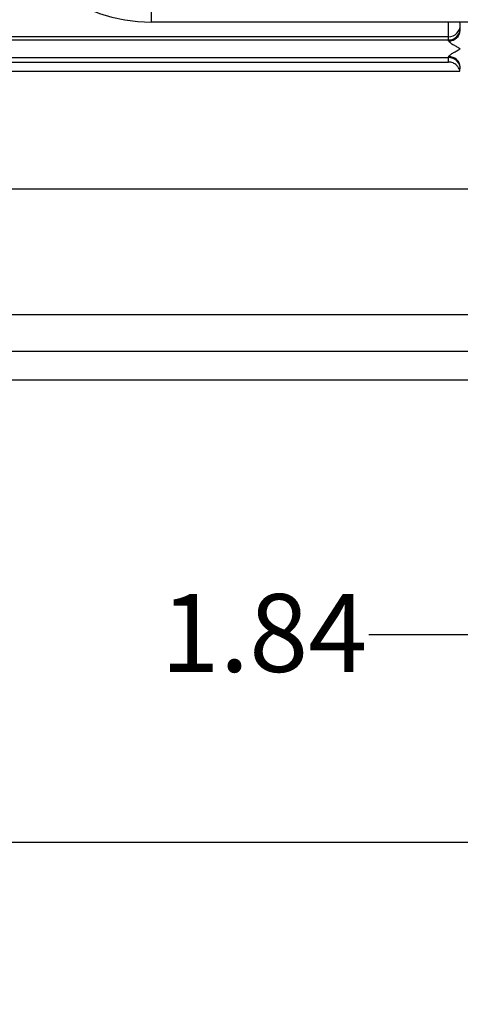
# Model space of a CAD drawing. Units: inches. Extents: x 0 to 16.8, y 0 to 10.8.
# Drawn here: x 5.2 to 5.7, y 3.8 to 5 of the extents above; entities that cross this region are included whole.
import ezdxf

# ---------------------------------------------------------------- set-up
doc = ezdxf.new("R2010")
doc.units = ezdxf.units.IN
doc.header["$MEASUREMENT"] = 0
doc.layers.add('DIMENSION', color=5, linetype='Continuous')
doc.styles.add('SLDTEXTSTYLE0', font='TXT', dxfattribs={"width": 0.605})
doc.dimstyles.new('SLDDIMSTYLE0', dxfattribs={"dimtxt": 0.1, "dimasz": 0.1, "dimexe": 0, "dimexo": 0.0625, "dimgap": 0.025, "dimtad": 0, "dimtih": 1, "dimtoh": 1, "dimlfac": 8, "dimrnd": 1e-09, "dimzin": 12, "dimdsep": 46, "dimtxsty": 'SLDTEXTSTYLE0', "dimsah": 1, "dimcen": 0.09, "dimadec": 0, "dimazin": 3, "dimtfac": 1, "dimtmove": 0, "dimatfit": 0, "dimfxl": 1, "dimfrac": 2, "dimtolj": 1, "dimtzin": 12, "dimarcsym": 0})
doc.dimstyles.new('SLDDIMSTYLE1', dxfattribs={"dimtxt": 0.1, "dimasz": 0.1, "dimexe": 0, "dimexo": 0.0625, "dimgap": 0.025, "dimtad": 0, "dimtih": 1, "dimtoh": 1, "dimlfac": 8, "dimrnd": 1e-09, "dimzin": 12, "dimdsep": 46, "dimtxsty": 'SLDTEXTSTYLE0', "dimsah": 1, "dimcen": 0.09, "dimadec": 0, "dimazin": 3, "dimtfac": 1, "dimtofl": 0, "dimtmove": 0, "dimatfit": 3, "dimfxl": 1, "dimfrac": 2, "dimtolj": 1, "dimtzin": 12, "dimarcsym": 0})

# ---------------------------------------------------------------- blocks, each defined once
blk = doc.blocks.new('_D_3')
at = {"layer": 'DIMENSION'}
for p, q in [((3.7384, 4.2082), (3.7384, 3.8717)), ((6.2384, 4.2082), (6.2384, 3.8717)), ((3.7384, 3.9717), (4.5955, 3.9717)), ((6.2384, 3.9717), (4.7557, 3.9717))]:
    blk.add_line(p, q, dxfattribs=at)
for points in [[(3.7384, 3.9717), (3.8384, 3.9567), (3.8384, 3.9867)], [(6.2384, 3.9717), (6.1384, 3.9867), (6.1384, 3.9567)]]:
    blk.add_solid(points, dxfattribs=at)
at = {"layer": 'DIMENSION', "insert": (4.5955, 4.0239), "char_height": 0.1, "attachment_point": 1, "style": 'SLDTEXTSTYLE0'}
blk.add_mtext('2F', dxfattribs=at)
blk = doc.blocks.new('_D_4')
at = {"layer": 'DIMENSION'}
for p, q in [((3.1134, 4.2082), (3.1134, 3.5602)), ((6.2384, 4.2082), (6.2384, 3.5602)), ((3.1134, 3.6602), (4.5535, 3.6602)), ((6.2384, 3.6602), (4.7977, 3.6602))]:
    blk.add_line(p, q, dxfattribs=at)
for points in [[(3.1134, 3.6602), (3.2134, 3.6452), (3.2134, 3.6752)], [(6.2384, 3.6602), (6.1384, 3.6752), (6.1384, 3.6452)]]:
    blk.add_solid(points, dxfattribs=at)
at = {"layer": 'DIMENSION', "insert": (4.5535, 3.7124), "char_height": 0.1, "attachment_point": 1, "style": 'SLDTEXTSTYLE0'}
blk.add_mtext('2FF', dxfattribs=at)
blk = doc.blocks.new('_D_5')
at = {"layer": 'DIMENSION'}
for p, q in [((2.91, 4.4582), (2.91, 3.2495)), ((6.4412, 4.4582), (6.4412, 3.2495)), ((2.91, 3.3495), (4.6117, 3.3495)), ((6.4412, 3.3495), (4.7395, 3.3495))]:
    blk.add_line(p, q, dxfattribs=at)
for centre, start, end in [((4.7832, 3.338), 153.4349, 206.5651), ((4.568, 3.338), 333.4349, 26.5651)]:
    blk.add_arc(centre, 0.1716, start, end, dxfattribs=at)
for points in [[(2.91, 3.3495), (3.01, 3.3345), (3.01, 3.3645)], [(6.4412, 3.3495), (6.3412, 3.3645), (6.3412, 3.3345)]]:
    blk.add_solid(points, dxfattribs=at)
at = {"layer": 'DIMENSION', "insert": (4.6298, 3.3902), "char_height": 0.1, "attachment_point": 1, "style": 'SLDTEXTSTYLE0'}
blk.add_mtext('B', dxfattribs=at)
blk = doc.blocks.new('_D_7')
at = {"layer": 'DIMENSION'}
for p, q in [((6.0087, 4.6964), (6.0087, 4.1386)), ((6.0087, 4.2386), (5.6058, 4.2386)), ((6.2384, 4.2386), (6.4184, 4.2386)), ((6.2384, 4.2082), (6.2384, 4.1386))]:
    blk.add_line(p, q, dxfattribs=at)
for points in [[(6.0087, 4.2386), (5.9087, 4.2536), (5.9087, 4.2236)], [(6.2384, 4.2386), (6.3384, 4.2236), (6.3384, 4.2536)]]:
    blk.add_solid(points, dxfattribs=at)
at = {"layer": 'DIMENSION', "insert": (5.3384, 4.2908), "char_height": 0.1, "attachment_point": 1, "style": 'SLDTEXTSTYLE0'}
blk.add_mtext('1.84', dxfattribs=at)

msp = doc.modelspace()

# ---------------------------------------------------------------- linework, layer by layer
at = {"color": 7, "linetype": 'Continuous', "lineweight": 25}
for p, q in [((5.32629, 5.05918), (5.32629, 5.02498)), ((6.69116, 5.02498), (5.32629, 5.02498)), ((5.7081, 5.00615), (3.35706, 5.00615)), ((5.7081, 5.00198), (5.7081, 5.00615)), ((2.95959, 5.00198), (5.7081, 5.00198)), ((5.7081, 5.0009), (5.7081, 5.00198)), ((5.7081, 4.97949), (5.7081, 4.98057)), ((2.96764, 4.97949), (5.7081, 4.97949)), ((4.15997, 4.97361), (5.7081, 4.97361)), ((5.7081, 4.97361), (5.7081, 4.97949)), ((4.15997, 4.96214), (5.7226, 4.96214)), ((5.81685, 4.81029), (4.15997, 4.81029)), ((5.81685, 4.6493), (4.15997, 4.6493)), ((4.15997, 4.60243), (5.81685, 4.60243)), ((4.14497, 4.56573), (5.83185, 4.56573))]:
    msp.add_line(p, q, dxfattribs=at)
at = {"color": 8, "linetype": 'Continuous', "lineweight": 25}
msp.add_line((5.7081, 5.00615), (5.7081, 5.02498), dxfattribs=at)
at = {"color": 7, "linetype": 'Continuous', "lineweight": 25, "flags": 128}
msp.add_lwpolyline([(5.1779, 5.12314), (5.18008, 5.11106), (5.18421, 5.09924), (5.19023, 5.08784), (5.19807, 5.077), (5.20761, 5.06688), (5.21873, 5.05761), (5.23128, 5.0493), (5.2451, 5.04208), (5.26, 5.03603), (5.27579, 5.03124), (5.29224, 5.02778), (5.30915, 5.02568), (5.32629, 5.02498)], dxfattribs=at)
at = {"color": 7, "linetype": 'Continuous', "lineweight": 25}
for centre, radius, start, end in [((5.7081, 5.02115), 0.015, 269.99018, 359.99018), ((5.7081, 5.01698), 0.015, 269.99018, 359.99018), ((5.70879, 5.01521), 0.01433, 267.24529, 356.95083), ((5.70879, 4.96625), 0.01433, 3.04917, 92.75471), ((5.7081, 4.96449), 0.015, 0.00982, 90.00982)]:
    msp.add_arc(centre, radius, start, end, dxfattribs=at)
at = {"color": 8, "linetype": 'Continuous', "lineweight": 25}
msp.add_arc((5.71576, 5.02102), 0.00734, 1.0063, 32.61836, dxfattribs=at)
at = {"color": 7, "linetype": 'Continuous', "lineweight": 25}
for points, knots in [([(5.7081, 5.0009), (5.7081, 5.00053), (5.70843, 5.00009), (5.70933, 4.9992), (5.70989, 4.99876), (5.71108, 4.99789), (5.71173, 4.99746), (5.71306, 4.9966), (5.71374, 4.99617), (5.71582, 4.99491), (5.71726, 4.99406), (5.71944, 4.99281), (5.72017, 4.9924), (5.72127, 4.99177), (5.72163, 4.99156), (5.72236, 4.99115), (5.72272, 4.99094), (5.7231, 4.99073)], [0, 0, 0, 0, 0.125, 0.125, 0.25, 0.25, 0.375, 0.375, 0.5, 0.5, 0.75, 0.75, 0.875, 0.875, 0.9375, 0.9375, 1, 1, 1, 1]), ([(5.7081, 4.98057), (5.7081, 4.98094), (5.70843, 4.98138), (5.70933, 4.98227), (5.70989, 4.9827), (5.71108, 4.98357), (5.71173, 4.98401), (5.71306, 4.98487), (5.71374, 4.98529), (5.71582, 4.98656), (5.71726, 4.9874), (5.71944, 4.98865), (5.72017, 4.98907), (5.72127, 4.98969), (5.72163, 4.9899), (5.72236, 4.99032), (5.72272, 4.99052), (5.7231, 4.99073)], [0, 0, 0, 0, 0.125, 0.125, 0.25, 0.25, 0.375, 0.375, 0.5, 0.5, 0.75, 0.75, 0.875, 0.875, 0.9375, 0.9375, 1, 1, 1, 1]), ([(5.7226, 4.96214), (5.72225, 4.9635), (5.72172, 4.96482), (5.72061, 4.96673), (5.72018, 4.96736), (5.71922, 4.96857), (5.71869, 4.96915), (5.71749, 4.97025), (5.71682, 4.97077), (5.71537, 4.97171), (5.71459, 4.97213), (5.71289, 4.97284), (5.71198, 4.97312), (5.71009, 4.97351), (5.7091, 4.97361), (5.7081, 4.97361)], [0, 0, 0, 0, 0.25, 0.25, 0.375, 0.375, 0.5, 0.5, 0.625, 0.625, 0.75, 0.75, 0.875, 0.875, 1, 1, 1, 1])]:
    msp.add_open_spline(points, degree=3, knots=knots, dxfattribs=at)

# ---------------------------------------------------------------- dimensions: what is measured, and where the dimension line sits
at = {"layer": 'DIMENSION'}
dim = msp.add_linear_dim(base=(6.23841, 4.23861), p1=(6.00872, 4.77636), p2=(6.23841, 4.28823), dimstyle='SLDDIMSTYLE0', dxfattribs=at)
dim.commit()
dim.dimension.update_dxf_attribs({"geometry": '_D_7', "text_midpoint": (5.4721, 4.23861), "dimtype": 160})
for base, p1, p2, text, picture, middle in [((6.44122, 3.34947), (2.90997, 4.53823), (6.44122, 4.53823), '(B)', '_D_5', (4.6756, 3.34947)), ((6.23841, 3.66023), (3.11341, 4.28823), (6.23841, 4.28823), '2FF', '_D_4', (4.6756, 3.66023)), ((6.23841, 3.97171), (3.73841, 4.28823), (6.23841, 4.28823), '2F', '_D_3', (4.6756, 3.97171))]:
    dim = msp.add_linear_dim(base=base, p1=p1, p2=p2, text=text, dimstyle='SLDDIMSTYLE1', dxfattribs=at)
    dim.commit()
    dim.dimension.update_dxf_attribs({"geometry": picture, "text_midpoint": middle, "dimtype": 160})

doc.saveas('drawing.dxf')
